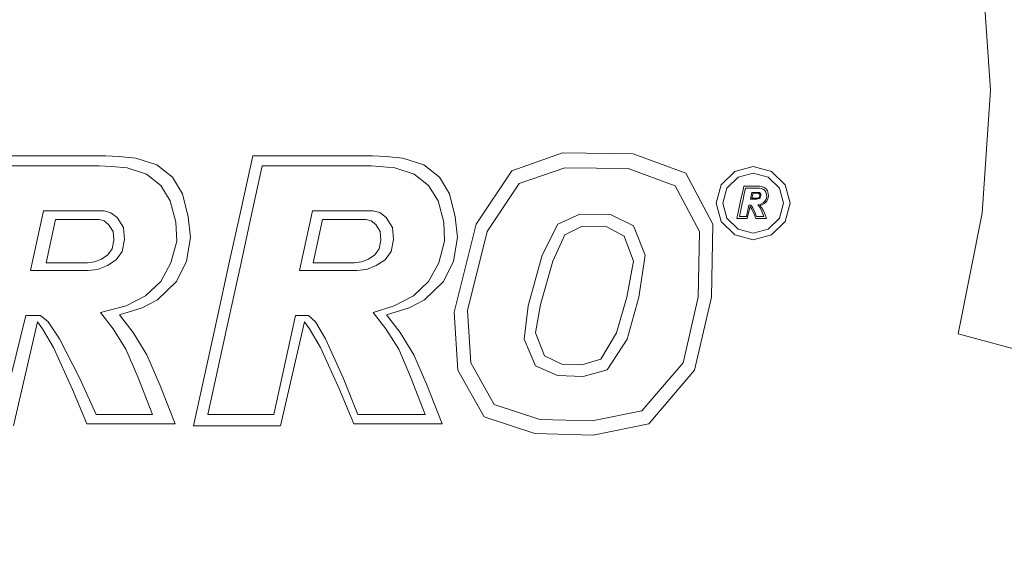
# Model space of a CAD drawing. Extents: x -24 to 24, y -227 to 24.
# Drawn here: x -1 to 15, y -7 to 1 of the extents above; entities that cross this region are included whole.
import ezdxf

# ---------------------------------------------------------------- set-up
doc = ezdxf.new("R2010")
doc.units = 0
doc.header["$LTSCALE"] = 500
doc.header["$MEASUREMENT"] = 0
doc.layers.add('CHROM', color=7, linetype='Continuous')
doc.layers.add('LOGO', color=7, linetype='Continuous')

msp = doc.modelspace()

# ---------------------------------------------------------------- linework, layer by layer
at = {"layer": 'CHROM', "lineweight": 0}
for points, invisible_edges in [([(-0.066, -0.041, -0.028), (-3.188, 23.748, -0.028), (-0.066, 23.958, -0.028), (-0.066, -0.041, -0.028)], 15), ([(-0.066, -0.041, -0.028), (-0.066, 23.958, -0.028), (3.056, 23.748, -0.028), (-0.066, -0.041, -0.028)], 15), ([(-0.066, -0.041, -0.028), (-6.258, 23.133, -0.028), (-3.188, 23.748, -0.028), (-0.066, -0.041, -0.028)], 15), ([(-0.066, -0.041, -0.028), (3.056, 23.748, -0.028), (6.125, 23.133, -0.028), (-0.066, -0.041, -0.028)], 15), ([(-0.066, -0.041, -0.028), (-9.223, 22.127, -0.028), (-6.258, 23.133, -0.028), (-0.066, -0.041, -0.028)], 15), ([(-0.066, -0.041, -0.028), (6.125, 23.133, -0.028), (9.091, 22.127, -0.028), (-0.066, -0.041, -0.028)], 15), ([(-0.066, -0.041, -0.028), (-12.031, 20.743, -0.028), (-9.223, 22.127, -0.028), (-0.066, -0.041, -0.028)], 15), ([(-0.066, -0.041, -0.028), (9.091, 22.127, -0.028), (11.899, 20.743, -0.028), (-0.066, -0.041, -0.028)], 15), ([(-0.066, -0.041, -0.028), (-14.63, 18.996, -0.028), (-12.031, 20.743, -0.028), (-0.066, -0.041, -0.028)], 15), ([(-0.066, -0.041, -0.028), (11.899, 20.743, -0.028), (14.498, 18.996, -0.028), (-0.066, -0.041, -0.028)], 15), ([(-0.066, -0.041, -0.028), (-16.982, 16.924, -0.028), (-14.63, 18.996, -0.028), (-0.066, -0.041, -0.028)], 15), ([(-0.066, -0.041, -0.028), (14.498, 18.996, -0.028), (16.85, 16.924, -0.028), (-0.066, -0.041, -0.028)], 15), ([(-0.066, -0.041, -0.028), (-19.048, 14.565, -0.028), (-16.982, 16.924, -0.028), (-0.066, -0.041, -0.028)], 15), ([(-0.066, -0.041, -0.028), (16.85, 16.924, -0.028), (18.916, 14.565, -0.028), (-0.066, -0.041, -0.028)], 15), ([(-0.066, -0.041, -0.028), (-20.79, 11.959, -0.028), (-19.048, 14.565, -0.028), (-0.066, -0.041, -0.028)], 15), ([(-0.066, -0.041, -0.028), (18.916, 14.565, -0.028), (20.658, 11.959, -0.028), (-0.066, -0.041, -0.028)], 15), ([(-0.066, -3.826, 111.243), (-2.198, 12.836, 111.243), (-0.066, 12.978, 111.243), (-0.066, -3.826, 111.243)], 15), ([(-0.066, -3.826, 111.243), (-0.066, 12.978, 111.243), (2.066, 12.836, 111.243), (-0.066, -3.826, 111.243)], 15), ([(-0.066, -3.826, 111.243), (-4.295, 12.421, 111.243), (-2.198, 12.836, 111.243), (-0.066, -3.826, 111.243)], 15), ([(-0.066, -3.826, 111.243), (2.066, 12.836, 111.243), (4.162, 12.421, 111.243), (-0.066, -3.826, 111.243)], 15), ([(-0.066, -3.826, 111.243), (-6.32, 11.742, 111.243), (-4.295, 12.421, 111.243), (-0.066, -3.826, 111.243)], 15), ([(-0.066, -3.826, 111.243), (4.162, 12.421, 111.243), (6.188, 11.742, 111.243), (-0.066, -3.826, 111.243)], 15), ([(-0.066, -0.041, -0.028), (-22.17, 9.142, -0.028), (-20.79, 11.959, -0.028), (-0.066, -0.041, -0.028)], 15), ([(-0.066, -0.041, -0.028), (20.658, 11.959, -0.028), (22.038, 9.142, -0.028), (-0.066, -0.041, -0.028)], 15), ([(-0.066, -3.826, 111.243), (-8.238, 10.808, 111.243), (-6.32, 11.742, 111.243), (-0.066, -3.826, 111.243)], 15), ([(-0.066, -3.826, 111.243), (6.188, 11.742, 111.243), (8.106, 10.808, 111.243), (-0.066, -3.826, 111.243)], 15), ([(-0.066, -3.826, 111.243), (-10.013, 9.629, 111.243), (-8.238, 10.808, 111.243), (-0.066, -3.826, 111.243)], 15), ([(-0.066, -3.826, 111.243), (8.106, 10.808, 111.243), (9.881, 9.629, 111.243), (-0.066, -3.826, 111.243)], 15), ([(-0.066, -3.826, 111.243), (-11.619, 8.23, 111.243), (-10.013, 9.629, 111.243), (-0.066, -3.826, 111.243)], 15), ([(-0.066, -3.826, 111.243), (9.881, 9.629, 111.243), (11.487, 8.23, 111.243), (-0.066, -3.826, 111.243)], 15), ([(-0.066, -0.041, -0.028), (-23.174, 6.169, -0.028), (-22.17, 9.142, -0.028), (-0.066, -0.041, -0.028)], 15), ([(-0.066, -0.041, -0.028), (22.038, 9.142, -0.028), (23.041, 6.169, -0.028), (-0.066, -0.041, -0.028)], 15), ([(-0.066, -3.826, 111.243), (-13.03, 6.639, 111.243), (-11.619, 8.23, 111.243), (-0.066, -3.826, 111.243)], 15), ([(-0.066, -3.826, 111.243), (11.487, 8.23, 111.243), (12.898, 6.639, 111.243), (-0.066, -3.826, 111.243)], 15), ([(-0.066, -3.826, 111.243), (-14.22, 4.88, 111.243), (-13.03, 6.639, 111.243), (-0.066, -3.826, 111.243)], 15), ([(-0.066, -3.826, 111.243), (12.898, 6.639, 111.243), (14.088, 4.88, 111.243), (-0.066, -3.826, 111.243)], 15), ([(-0.066, -0.041, -0.028), (-23.787, 3.09, -0.028), (-23.174, 6.169, -0.028), (-0.066, -0.041, -0.028)], 15), ([(-0.066, -0.041, -0.028), (23.041, 6.169, -0.028), (23.655, 3.09, -0.028), (-0.066, -0.041, -0.028)], 15), ([(13.916, 3.947, 114.785), (11.975, 5.179, 114.794), (11.844, 1.736, 114.981), (13.763, 0.82, 114.958)], 15), ([(-0.066, -3.826, 111.243), (-15.163, 2.979, 111.243), (-14.22, 4.88, 111.243), (-0.066, -3.826, 111.243)], 15), ([(-0.066, -3.826, 111.243), (14.088, 4.88, 111.243), (15.03, 2.979, 111.243), (-0.066, -3.826, 111.243)], 15), ([(-2.603, -2.089, 115.289), (-0.066, -2.019, 115.295), (-0.066, 4.164, 115.041), (-2.619, 4.036, 115.039)], 15), ([(2.47, -2.089, 115.289), (2.487, 4.036, 115.039), (-0.066, 4.164, 115.041), (-0.066, -2.019, 115.295)], 15), ([(4.964, -2.269, 115.273), (4.997, 3.691, 115.031), (2.487, 4.036, 115.039), (2.47, -2.089, 115.289)], 15), ([(13.916, 3.947, 114.785), (13.763, 0.82, 114.958), (15.438, -0.294, 114.936), (15.617, 2.481, 114.776)], 15), ([(4.964, -2.269, 115.273), (7.373, -2.53, 115.248), (7.422, 3.167, 115.018), (4.997, 3.691, 115.031)], 15), ([(7.373, -2.53, 115.248), (9.654, -2.843, 115.215), (9.719, 2.503, 115.001), (7.422, 3.167, 115.018)], 15), ([(-0.066, -0.041, -0.028), (-23.996, -0.041, -0.028), (-23.787, 3.09, -0.028), (-0.066, -0.041, -0.028)], 15), ([(-0.066, -0.041, -0.028), (23.655, 3.09, -0.028), (23.864, -0.041, -0.028), (-0.066, -0.041, -0.028)], 15), ([(-0.066, -3.826, 111.243), (-15.848, 0.95, 111.243), (-15.163, 2.979, 111.243), (-0.066, -3.826, 111.243)], 15), ([(-0.066, -3.826, 111.243), (15.03, 2.979, 111.243), (15.716, 0.95, 111.243), (-0.066, -3.826, 111.243)], 15), ([(-0.741, 2.486, 110.031), (-1.12, 1.789, 110.031), (-0.066, -0.041, 110.031), (-0.066, 2.072, 110.031)], 15), ([(0.609, 2.486, 110.031), (-0.066, 2.072, 110.031), (-0.066, -0.041, 110.031), (0.987, 1.789, 110.031)], 15), ([(11.766, -3.177, 115.173), (11.844, 1.736, 114.981), (9.719, 2.503, 115.001), (9.654, -2.843, 115.215)], 15), ([(2.843, 2.333, 109.904), (1.778, 1.809, 110.031), (1.759, 1.016, 110.031), (3.005, 1.737, 109.904)], 15), ([(8.99, 2.393, 107.496), (6.761, 1.794, 108.763), (6.901, 0.889, 108.763), (9.214, 1.188, 107.496)], 15), ([(14.194, 1.841, 103.837), (14.32, -0.041, 103.837), (16.443, -0.041, 101.643), (16.299, 2.119, 101.643)], 15), ([(-1.911, 1.809, 110.031), (-1.891, 1.016, 110.031), (-0.066, -0.041, 110.031), (-1.12, 1.789, 110.031)], 15), ([(1.778, 1.809, 110.031), (0.987, 1.789, 110.031), (-0.066, -0.041, 110.031), (1.759, 1.016, 110.031)], 15), ([(11.739, 1.518, 105.821), (11.839, -0.041, 105.821), (14.32, -0.041, 103.837), (14.194, 1.841, 103.837)], 11), ([(3.438, 1.299, 109.904), (3.005, 1.737, 109.904), (1.759, 1.016, 110.031), (2.454, 0.636, 110.031)], 15), ([(5.027, 1.328, 109.524), (5.081, 0.659, 109.524), (6.901, 0.889, 108.763), (6.761, 1.794, 108.763)], 15), ([(13.667, -3.587, 115.128), (13.763, 0.82, 114.958), (11.844, 1.736, 114.981), (11.766, -3.177, 115.173)], 15), ([(11.739, 1.518, 105.821), (9.214, 1.188, 107.496), (9.281, -0.041, 107.496), (11.839, -0.041, 105.821)], 15), ([(4.015, 1.056, 109.805), (3.438, 1.299, 109.904), (2.454, 0.636, 110.031), (3.637, 0.556, 109.904)], 15), ([(4.015, 1.056, 109.805), (3.637, 0.556, 109.904), (5.081, 0.659, 109.524), (5.027, 1.328, 109.524)], 15), ([(9.214, 1.188, 107.496), (6.901, 0.889, 108.763), (6.924, -0.041, 108.763), (9.281, -0.041, 107.496)], 15), ([(-0.066, -3.826, 111.243), (-16.267, -1.195, 111.243), (-15.848, 0.95, 111.243), (-0.066, -3.826, 111.243)], 15), ([(-2.586, 0.636, 110.031), (-2.173, -0.041, 110.031), (-0.066, -0.041, 110.031), (-1.891, 1.016, 110.031)], 15), ([(2.454, 0.636, 110.031), (1.759, 1.016, 110.031), (-0.066, -0.041, 110.031), (2.041, -0.041, 110.031)], 15), ([(-0.066, -3.826, 111.243), (15.716, 0.95, 111.243), (16.135, -1.195, 111.243), (-0.066, -3.826, 111.243)], 15), ([(5.081, 0.659, 109.524), (5.049, -0.041, 109.524), (6.924, -0.041, 108.763), (6.901, 0.889, 108.763)], 15), ([(13.667, -3.587, 115.128), (15.319, -4.128, 115.084), (15.438, -0.294, 114.936), (13.763, 0.82, 114.958)], 15), ([(3.637, 0.556, 109.904), (2.454, 0.636, 110.031), (2.041, -0.041, 110.031), (3.48, -0.041, 109.904)], 15), ([(3.637, 0.556, 109.904), (3.48, -0.041, 109.904), (5.049, -0.041, 109.524), (5.081, 0.659, 109.524)], 15), ([(-0.066, -0.041, -0.028), (-23.787, -3.172, -0.028), (-23.996, -0.041, -0.028), (-0.066, -0.041, -0.028)], 15), ([(-0.066, -0.041, -0.028), (-23.174, -6.25, -0.028), (-23.787, -3.172, -0.028), (-0.066, -0.041, -0.028)], 15), ([(-0.066, -0.041, -0.028), (-22.17, -9.224, -0.028), (-23.174, -6.25, -0.028), (-0.066, -0.041, -0.028)], 15), ([(-0.066, -0.041, -0.028), (-20.79, -12.04, -0.028), (-22.17, -9.224, -0.028), (-0.066, -0.041, -0.028)], 15), ([(-0.066, -0.041, -0.028), (-19.048, -14.647, -0.028), (-20.79, -12.04, -0.028), (-0.066, -0.041, -0.028)], 15), ([(-0.066, -0.041, -0.028), (-16.982, -17.005, -0.028), (-19.048, -14.647, -0.028), (-0.066, -0.041, -0.028)], 15), ([(-0.066, -0.041, -0.028), (-14.63, -19.077, -0.028), (-16.982, -17.005, -0.028), (-0.066, -0.041, -0.028)], 15), ([(-0.066, -0.041, -0.028), (-12.031, -20.824, -0.028), (-14.63, -19.077, -0.028), (-0.066, -0.041, -0.028)], 15), ([(-0.066, -0.041, -0.028), (-9.223, -22.208, -0.028), (-12.031, -20.824, -0.028), (-0.066, -0.041, -0.028)], 15), ([(-0.066, -0.041, -0.028), (-6.258, -23.215, -0.028), (-9.223, -22.208, -0.028), (-0.066, -0.041, -0.028)], 15), ([(-0.066, -0.041, -0.028), (-3.188, -23.83, -0.028), (-6.258, -23.215, -0.028), (-0.066, -0.041, -0.028)], 15), ([(-0.066, -0.041, -0.028), (-0.066, -24.039, -0.028), (-3.188, -23.83, -0.028), (-0.066, -0.041, -0.028)], 15), ([(-2.586, -0.718, 110.031), (-1.891, -1.097, 110.031), (-0.066, -0.041, 110.031), (-2.173, -0.041, 110.031)], 15), ([(-1.911, -1.891, 110.031), (-1.12, -1.871, 110.031), (-0.066, -0.041, 110.031), (-1.891, -1.097, 110.031)], 15), ([(-0.741, -2.568, 110.031), (-0.066, -2.154, 110.031), (-0.066, -0.041, 110.031), (-1.12, -1.871, 110.031)], 15), ([(2.454, -0.718, 110.031), (2.041, -0.041, 110.031), (-0.066, -0.041, 110.031), (1.759, -1.097, 110.031)], 15), ([(0.609, -2.568, 110.031), (0.987, -1.871, 110.031), (-0.066, -0.041, 110.031), (-0.066, -2.154, 110.031)], 15), ([(1.778, -1.891, 110.031), (1.759, -1.097, 110.031), (-0.066, -0.041, 110.031), (0.987, -1.871, 110.031)], 15), ([(-0.066, -0.041, -0.028), (16.85, -17.005, -0.028), (14.498, -19.077, -0.028), (-0.066, -0.041, -0.028)], 15), ([(-0.066, -0.041, -0.028), (14.498, -19.077, -0.028), (11.899, -20.824, -0.028), (-0.066, -0.041, -0.028)], 15), ([(-0.066, -0.041, -0.028), (23.864, -0.041, -0.028), (23.655, -3.172, -0.028), (-0.066, -0.041, -0.028)], 15), ([(-0.066, -0.041, -0.028), (23.655, -3.172, -0.028), (23.041, -6.25, -0.028), (-0.066, -0.041, -0.028)], 15), ([(-0.066, -0.041, -0.028), (23.041, -6.25, -0.028), (22.038, -9.224, -0.028), (-0.066, -0.041, -0.028)], 15), ([(-0.066, -0.041, -0.028), (22.038, -9.224, -0.028), (20.658, -12.04, -0.028), (-0.066, -0.041, -0.028)], 15), ([(-0.066, -0.041, -0.028), (11.899, -20.824, -0.028), (9.09, -22.208, -0.028), (-0.066, -0.041, -0.028)], 15), ([(-0.066, -0.041, -0.028), (9.09, -22.208, -0.028), (6.125, -23.215, -0.028), (-0.066, -0.041, -0.028)], 15), ([(-0.066, -0.041, -0.028), (6.125, -23.215, -0.028), (3.056, -23.83, -0.028), (-0.066, -0.041, -0.028)], 15), ([(-0.066, -0.041, -0.028), (3.056, -23.83, -0.028), (-0.066, -24.039, -0.028), (-0.066, -0.041, -0.028)], 15), ([(-0.066, -0.041, -0.028), (20.658, -12.04, -0.028), (18.916, -14.647, -0.028), (-0.066, -0.041, -0.028)], 15), ([(-0.066, -0.041, -0.028), (18.916, -14.647, -0.028), (16.85, -17.005, -0.028), (-0.066, -0.041, -0.028)], 15), ([(3.637, -0.637, 109.904), (3.48, -0.041, 109.904), (2.041, -0.041, 110.031), (2.454, -0.718, 110.031)], 15), ([(3.637, -0.637, 109.904), (5.081, -0.741, 109.524), (5.049, -0.041, 109.524), (3.48, -0.041, 109.904)], 15), ([(5.081, -0.741, 109.524), (6.901, -0.971, 108.763), (6.924, -0.041, 108.763), (5.049, -0.041, 109.524)], 15), ([(9.214, -1.27, 107.496), (9.281, -0.041, 107.496), (6.924, -0.041, 108.763), (6.901, -0.971, 108.763)], 15), ([(11.739, -1.6, 105.821), (11.839, -0.041, 105.821), (9.281, -0.041, 107.496), (9.214, -1.27, 107.496)], 15), ([(11.739, -1.6, 105.821), (14.194, -1.923, 103.837), (14.32, -0.041, 103.837), (11.839, -0.041, 105.821)], 13), ([(14.194, -1.923, 103.837), (16.299, -2.201, 101.643), (16.443, -0.041, 101.643), (14.32, -0.041, 103.837)], 15), ([(3.438, -1.381, 109.904), (2.454, -0.718, 110.031), (1.759, -1.097, 110.031), (3.005, -1.819, 109.904)], 15), ([(4.015, -1.137, 109.805), (3.637, -0.637, 109.904), (2.454, -0.718, 110.031), (3.438, -1.381, 109.904)], 15), ([(4.015, -1.137, 109.805), (5.027, -1.41, 109.524), (5.081, -0.741, 109.524), (3.637, -0.637, 109.904)], 15), ([(5.027, -1.41, 109.524), (6.761, -1.875, 108.763), (6.901, -0.971, 108.763), (5.081, -0.741, 109.524)], 15), ([(8.99, -2.474, 107.496), (9.214, -1.27, 107.496), (6.901, -0.971, 108.763), (6.761, -1.875, 108.763)], 15), ([(-0.066, -3.826, 111.243), (-16.41, -3.442, 111.243), (-16.267, -1.195, 111.243), (-0.066, -3.826, 111.243)], 15), ([(-0.066, -3.826, 111.243), (16.135, -1.195, 111.243), (16.277, -3.442, 111.243), (-0.066, -3.826, 111.243)], 15), ([(2.843, -2.414, 109.904), (3.005, -1.819, 109.904), (1.759, -1.097, 110.031), (1.778, -1.891, 110.031)], 15), ([(4.015, -1.137, 109.805), (3.438, -1.381, 109.904), (4.74, -2.015, 109.524), (5.027, -1.41, 109.524)], 15), ([(11.437, -3.132, 105.821), (11.739, -1.6, 105.821), (9.214, -1.27, 107.496), (8.99, -2.474, 107.496)], 15), ([(3.438, -1.381, 109.904), (3.005, -1.819, 109.904), (4.364, -2.606, 109.524), (4.74, -2.015, 109.524)], 15), ([(5.027, -1.41, 109.524), (4.74, -2.015, 109.524), (6.431, -2.729, 108.763), (6.761, -1.875, 108.763)], 15), ([(11.437, -3.132, 105.821), (13.825, -3.774, 103.837), (14.194, -1.923, 103.837), (11.739, -1.6, 105.821)], 13), ([(1.27, -3.555, 109.904), (1.707, -3.12, 109.904), (0.987, -1.871, 110.031), (0.609, -2.568, 110.031)], 15), ([(2.301, -2.959, 109.904), (1.778, -1.891, 110.031), (0.987, -1.871, 110.031), (1.707, -3.12, 109.904)], 15), ([(2.921, -3.037, 109.805), (2.843, -2.414, 109.904), (1.778, -1.891, 110.031), (2.301, -2.959, 109.904)], 15), ([(2.843, -2.414, 109.904), (4.042, -3.228, 109.524), (4.364, -2.606, 109.524), (3.005, -1.819, 109.904)], 15), ([(8.99, -2.474, 107.496), (6.761, -1.875, 108.763), (6.431, -2.729, 108.763), (8.584, -3.63, 107.496)], 15), ([(13.825, -3.774, 103.837), (15.876, -4.325, 101.643), (16.299, -2.201, 101.643), (14.194, -1.923, 103.837)], 14), ([(-2.593, -9.146, 115.543), (-0.066, -9.145, 115.552), (-0.066, -2.019, 115.295), (-2.603, -2.089, 115.289)], 15), ([(2.461, -9.146, 115.543), (2.47, -2.089, 115.289), (-0.066, -2.019, 115.295), (-0.066, -9.145, 115.552)], 15), ([(4.946, -9.131, 115.518), (4.964, -2.269, 115.273), (2.47, -2.089, 115.289), (2.461, -9.146, 115.543)], 15), ([(4.74, -2.015, 109.524), (4.364, -2.606, 109.524), (5.988, -3.546, 108.763), (6.431, -2.729, 108.763)], 15), ([(-0.661, -3.754, 109.904), (-0.066, -3.597, 109.904), (-0.066, -2.154, 110.031), (-0.741, -2.568, 110.031)], 15), ([(0.529, -3.754, 109.904), (0.609, -2.568, 110.031), (-0.066, -2.154, 110.031), (-0.066, -3.597, 109.904)], 15), ([(4.946, -9.131, 115.518), (7.346, -9.082, 115.478), (7.373, -2.53, 115.248), (4.964, -2.269, 115.273)], 15), ([(2.921, -3.037, 109.805), (3.663, -3.78, 109.524), (4.042, -3.228, 109.524), (2.843, -2.414, 109.904)], 15), ([(7.346, -9.082, 115.478), (9.619, -8.979, 115.424), (9.654, -2.843, 115.215), (7.373, -2.53, 115.248)], 15), ([(11.437, -3.132, 105.821), (8.99, -2.474, 107.496), (8.584, -3.63, 107.496), (10.934, -4.61, 105.821)], 15), ([(1.027, -4.134, 109.805), (1.27, -3.555, 109.904), (0.609, -2.568, 110.031), (0.529, -3.754, 109.904)], 15), ([(4.042, -3.228, 109.524), (5.504, -4.34, 108.763), (5.988, -3.546, 108.763), (4.364, -2.606, 109.524)], 15), ([(8.584, -3.63, 107.496), (6.431, -2.729, 108.763), (5.988, -3.546, 108.763), (8.028, -4.728, 107.496)], 15), ([(11.723, -8.806, 115.358), (11.766, -3.177, 115.173), (9.654, -2.843, 115.215), (9.619, -8.979, 115.424)], 15), ([(2.301, -2.959, 109.904), (1.707, -3.12, 109.904), (2.491, -4.483, 109.524), (3.112, -4.161, 109.524)], 15), ([(2.921, -3.037, 109.805), (2.301, -2.959, 109.904), (3.112, -4.161, 109.524), (3.663, -3.78, 109.524)], 15), ([(1.27, -3.555, 109.904), (1.903, -4.861, 109.524), (2.491, -4.483, 109.524), (1.707, -3.12, 109.904)], 15), ([(11.437, -3.132, 105.821), (10.934, -4.61, 105.821), (13.222, -5.561, 103.837), (13.825, -3.774, 103.837)], 15), ([(3.663, -3.78, 109.524), (4.932, -5.053, 108.763), (5.504, -4.34, 108.763), (4.042, -3.228, 109.524)], 15), ([(13.615, -8.623, 115.286), (13.667, -3.587, 115.128), (11.766, -3.177, 115.173), (11.723, -8.806, 115.358)], 15), ([(-0.066, -3.826, 111.243), (-16.267, -5.778, 111.243), (-16.41, -3.442, 111.243), (-0.066, -3.826, 111.243)], 15), ([(-0.066, -3.826, 111.243), (16.277, -3.442, 111.243), (16.135, -5.778, 111.243), (-0.066, -3.826, 111.243)], 15), ([(-0.661, -3.754, 109.904), (-0.764, -5.202, 109.524), (-0.066, -5.171, 109.524), (-0.066, -3.597, 109.904)], 15), ([(0.529, -3.754, 109.904), (-0.066, -3.597, 109.904), (-0.066, -5.171, 109.524), (0.632, -5.202, 109.524)], 15), ([(1.027, -4.134, 109.805), (1.299, -5.149, 109.524), (1.903, -4.861, 109.524), (1.27, -3.555, 109.904)], 15), ([(7.358, -5.759, 107.496), (8.028, -4.728, 107.496), (5.988, -3.546, 108.763), (5.504, -4.34, 108.763)], 15), ([(13.615, -8.623, 115.286), (15.253, -8.493, 115.214), (15.319, -4.128, 115.084), (13.667, -3.587, 115.128)], 15), ([(1.027, -4.134, 109.805), (0.529, -3.754, 109.904), (0.632, -5.202, 109.524), (1.299, -5.149, 109.524)], 15), ([(10.934, -4.61, 105.821), (8.584, -3.63, 107.496), (8.028, -4.728, 107.496), (10.244, -6.01, 105.821)], 15), ([(-0.066, -3.826, 111.243), (-15.848, -8.124, 111.243), (-16.267, -5.778, 111.243), (-0.066, -3.826, 111.243)], 15), ([(-0.066, -3.826, 111.243), (-15.163, -10.401, 111.243), (-15.848, -8.124, 111.243), (-0.066, -3.826, 111.243)], 15), ([(-0.066, -3.826, 111.243), (-14.22, -12.529, 111.243), (-15.163, -10.401, 111.243), (-0.066, -3.826, 111.243)], 15), ([(-0.066, -3.826, 111.243), (-13.03, -14.429, 111.243), (-14.22, -12.529, 111.243), (-0.066, -3.826, 111.243)], 15), ([(-0.066, -3.826, 111.243), (-11.619, -16.095, 111.243), (-13.03, -14.429, 111.243), (-0.066, -3.826, 111.243)], 15), ([(-0.066, -3.826, 111.243), (-10.013, -17.525, 111.243), (-11.619, -16.095, 111.243), (-0.066, -3.826, 111.243)], 15), ([(-0.066, -3.826, 111.243), (-8.238, -18.712, 111.243), (-10.013, -17.525, 111.243), (-0.066, -3.826, 111.243)], 15), ([(-0.066, -3.826, 111.243), (-6.32, -19.652, 111.243), (-8.238, -18.712, 111.243), (-0.066, -3.826, 111.243)], 15), ([(-0.066, -3.826, 111.243), (-4.295, -20.336, 111.243), (-6.32, -19.652, 111.243), (-0.066, -3.826, 111.243)], 15), ([(-0.066, -3.826, 111.243), (-2.198, -20.754, 111.243), (-4.295, -20.336, 111.243), (-0.066, -3.826, 111.243)], 15), ([(-0.066, -3.826, 111.243), (-0.066, -20.896, 111.243), (-2.198, -20.754, 111.243), (-0.066, -3.826, 111.243)], 15), ([(-0.066, -3.826, 111.243), (14.088, -12.529, 111.243), (12.898, -14.429, 111.243), (-0.066, -3.826, 111.243)], 15), ([(-0.066, -3.826, 111.243), (12.898, -14.429, 111.243), (11.487, -16.095, 111.243), (-0.066, -3.826, 111.243)], 15), ([(-0.066, -3.826, 111.243), (11.487, -16.095, 111.243), (9.881, -17.525, 111.243), (-0.066, -3.826, 111.243)], 15), ([(-0.066, -3.826, 111.243), (9.881, -17.525, 111.243), (8.106, -18.712, 111.243), (-0.066, -3.826, 111.243)], 15), ([(-0.066, -3.826, 111.243), (16.135, -5.778, 111.243), (15.716, -8.124, 111.243), (-0.066, -3.826, 111.243)], 15), ([(-0.066, -3.826, 111.243), (15.716, -8.124, 111.243), (15.03, -10.401, 111.243), (-0.066, -3.826, 111.243)], 15), ([(-0.066, -3.826, 111.243), (15.03, -10.401, 111.243), (14.088, -12.529, 111.243), (-0.066, -3.826, 111.243)], 15), ([(-0.066, -3.826, 111.243), (8.106, -18.712, 111.243), (6.188, -19.652, 111.243), (-0.066, -3.826, 111.243)], 15), ([(-0.066, -3.826, 111.243), (6.188, -19.652, 111.243), (4.162, -20.336, 111.243), (-0.066, -3.826, 111.243)], 15), ([(-0.066, -3.826, 111.243), (4.162, -20.336, 111.243), (2.066, -20.754, 111.243), (-0.066, -3.826, 111.243)], 15), ([(-0.066, -3.826, 111.243), (2.066, -20.754, 111.243), (-0.066, -20.896, 111.243), (-0.066, -3.826, 111.243)], 15), ([(3.663, -3.78, 109.524), (3.112, -4.161, 109.524), (4.221, -5.627, 108.763), (4.932, -5.053, 108.763)], 15), ([(13.825, -3.774, 103.837), (13.222, -5.561, 103.837), (15.183, -6.376, 101.643), (15.876, -4.325, 101.643)], 15), ([(3.112, -4.161, 109.524), (2.491, -4.483, 109.524), (3.429, -6.112, 108.763), (4.221, -5.627, 108.763)], 15), ([(6.564, -6.69, 107.496), (7.358, -5.759, 107.496), (5.504, -4.34, 108.763), (4.932, -5.053, 108.763)], 15), ([(1.903, -4.861, 109.524), (2.614, -6.557, 108.763), (3.429, -6.112, 108.763), (2.491, -4.483, 109.524)], 15), ([(10.934, -4.61, 105.821), (10.244, -6.01, 105.821), (12.392, -7.254, 103.837), (13.222, -5.561, 103.837)], 15), ([(9.38, -7.31, 105.821), (10.244, -6.01, 105.821), (8.028, -4.728, 107.496), (7.358, -5.759, 107.496)], 15), ([(1.299, -5.149, 109.524), (1.763, -6.888, 108.763), (2.614, -6.557, 108.763), (1.903, -4.861, 109.524)], 15), ([(6.564, -6.69, 107.496), (4.932, -5.053, 108.763), (4.221, -5.627, 108.763), (5.635, -7.486, 107.496)], 15), ([(-0.764, -5.202, 109.524), (-0.994, -7.028, 108.763), (-0.066, -7.051, 108.763), (-0.066, -5.171, 109.524)], 15), ([(0.632, -5.202, 109.524), (-0.066, -5.171, 109.524), (-0.066, -7.051, 108.763), (0.861, -7.028, 108.763)], 15), ([(1.299, -5.149, 109.524), (0.632, -5.202, 109.524), (0.861, -7.028, 108.763), (1.763, -6.888, 108.763)], 15), ([(13.222, -5.561, 103.837), (12.392, -7.254, 103.837), (14.231, -8.319, 101.643), (15.183, -6.376, 101.643)], 15), ([(5.635, -7.486, 107.496), (4.221, -5.627, 108.763), (3.429, -6.112, 108.763), (4.607, -8.159, 107.496)], 15), ([(8.355, -8.486, 105.821), (9.38, -7.31, 105.821), (7.358, -5.759, 107.496), (6.564, -6.69, 107.496)], 15), ([(9.38, -7.31, 105.821), (11.345, -8.821, 103.837), (12.392, -7.254, 103.837), (10.244, -6.01, 105.821)], 15), ([(3.513, -8.715, 107.496), (4.607, -8.159, 107.496), (3.429, -6.112, 108.763), (2.614, -6.557, 108.763)], 15), ([(16.557, -6.947, 99.339), (15.183, -6.376, 101.643), (14.231, -8.319, 101.643), (15.519, -9.065, 99.339)], 13), ([(2.36, -9.123, 107.496), (3.513, -8.715, 107.496), (2.614, -6.557, 108.763), (1.763, -6.888, 108.763)], 15), ([(8.355, -8.486, 105.821), (6.564, -6.69, 107.496), (5.635, -7.486, 107.496), (7.183, -9.514, 105.821)], 15), ([(2.36, -9.123, 107.496), (1.763, -6.888, 108.763), (0.861, -7.028, 108.763), (1.159, -9.348, 107.496)], 15), ([(-1.292, -9.348, 107.496), (-0.066, -9.414, 107.496), (-0.066, -7.051, 108.763), (-0.994, -7.028, 108.763)], 15), ([(1.159, -9.348, 107.496), (0.861, -7.028, 108.763), (-0.066, -7.051, 108.763), (-0.066, -9.414, 107.496)], 15)]:
    msp.add_3dface(points, dxfattribs=dict(at, invisible_edges=invisible_edges))
at = {"layer": 'LOGO', "lineweight": 0}
for points, invisible_edges in [([(-0.815, -1.2, 115.411), (0.028, -1.2, 115.411), (0.06, -1.047, 115.406), (-1.053, -1.047, 115.406)], 10), ([(0.028, -1.2, 115.411), (0.683, -1.2, 115.411), (0.781, -1.047, 115.406), (0.06, -1.047, 115.406)], 10), ([(0.683, -1.2, 115.411), (0.873, -1.209, 115.411), (0.986, -1.056, 115.406), (0.781, -1.047, 115.406)], 10), ([(3.01, -1.97, 115.435), (3.179, -1.2, 115.411), (3.032, -1.047, 115.406), (2.85, -1.882, 115.432)], 10), ([(3.179, -1.2, 115.411), (4.188, -1.2, 115.411), (4.145, -1.047, 115.406), (3.032, -1.047, 115.406)], 10), ([(4.188, -1.2, 115.411), (4.844, -1.2, 115.411), (4.866, -1.047, 115.406), (4.145, -1.047, 115.406)], 10), ([(4.844, -1.2, 115.411), (4.971, -1.209, 115.411), (5.071, -1.056, 115.406), (4.866, -1.047, 115.406)], 10), ([(7.108, -1.473, 115.419), (7.806, -1.23, 115.412), (7.774, -1.004, 115.405), (6.996, -1.275, 115.413)], 10), ([(7.806, -1.23, 115.412), (8.775, -1.241, 115.412), (8.853, -1.016, 115.405), (7.774, -1.004, 115.405)], 10), ([(8.775, -1.241, 115.412), (9.496, -1.506, 115.42), (9.657, -1.312, 115.414), (8.853, -1.016, 115.405)], 10), ([(0.873, -1.209, 115.411), (1.111, -1.234, 115.412), (1.245, -1.083, 115.407), (0.986, -1.056, 115.406)], 10), ([(1.111, -1.234, 115.412), (1.406, -1.327, 115.415), (1.565, -1.185, 115.41), (1.245, -1.083, 115.407)], 10), ([(1.406, -1.327, 115.415), (1.625, -1.501, 115.42), (1.803, -1.374, 115.416), (1.565, -1.185, 115.41)], 10), ([(4.971, -1.209, 115.411), (5.209, -1.234, 115.412), (5.33, -1.083, 115.407), (5.071, -1.056, 115.406)], 10), ([(5.209, -1.234, 115.412), (5.504, -1.327, 115.415), (5.65, -1.185, 115.41), (5.33, -1.083, 115.407)], 10), ([(5.504, -1.327, 115.415), (5.724, -1.501, 115.42), (5.888, -1.374, 115.416), (5.65, -1.185, 115.41)], 10), ([(6.619, -2.207, 115.443), (7.108, -1.473, 115.419), (6.996, -1.275, 115.413), (6.452, -2.093, 115.439)], 10), ([(9.496, -1.506, 115.42), (9.868, -2.207, 115.443), (10.071, -2.093, 115.439), (9.657, -1.312, 115.414)], 10), ([(10.2, -1.492, 115.42), (10.289, -1.544, 115.422), (10.458, -1.376, 115.416), (10.407, -1.286, 115.414)], 5), ([(10.689, -1.314, 115.414), (10.689, -1.211, 115.411), (10.407, -1.286, 115.414), (10.458, -1.376, 115.416)], 5), ([(10.689, -1.211, 115.411), (10.689, -1.314, 115.414), (10.92, -1.376, 115.416), (10.972, -1.286, 115.414)], 5), ([(10.972, -1.286, 115.414), (10.92, -1.376, 115.416), (11.09, -1.544, 115.422), (11.179, -1.492, 115.42)], 5), ([(1.625, -1.501, 115.42), (1.769, -1.738, 115.428), (1.96, -1.631, 115.424), (1.803, -1.374, 115.416)], 10), ([(5.724, -1.501, 115.42), (5.868, -1.738, 115.428), (6.045, -1.631, 115.424), (5.888, -1.374, 115.416)], 10), ([(10.124, -1.773, 115.429), (10.227, -1.773, 115.429), (10.289, -1.544, 115.422), (10.2, -1.492, 115.42)], 5), ([(11.179, -1.492, 115.42), (11.09, -1.544, 115.422), (11.151, -1.773, 115.429), (11.255, -1.773, 115.429)], 5), ([(1.769, -1.738, 115.428), (1.857, -2.062, 115.438), (2.047, -1.982, 115.435), (1.96, -1.631, 115.424)], 10), ([(5.868, -1.738, 115.428), (5.956, -2.062, 115.438), (6.132, -1.982, 115.435), (6.045, -1.631, 115.424)], 10), ([(10.535, -1.717, 115.427), (10.554, -1.631, 115.424), (10.524, -1.613, 115.424), (10.502, -1.712, 115.427)], 10), ([(10.554, -1.631, 115.424), (10.573, -1.543, 115.422), (10.546, -1.513, 115.421), (10.524, -1.613, 115.424)], 10), ([(10.573, -1.543, 115.422), (10.688, -1.543, 115.422), (10.679, -1.513, 115.421), (10.546, -1.513, 115.421)], 10), ([(10.669, -1.607, 115.424), (10.647, -1.709, 115.427), (10.671, -1.697, 115.426), (10.688, -1.621, 115.424)], 10), ([(10.773, -1.607, 115.424), (10.669, -1.607, 115.424), (10.688, -1.621, 115.424), (10.765, -1.621, 115.424)], 10), ([(10.688, -1.543, 115.422), (10.762, -1.543, 115.422), (10.766, -1.513, 115.421), (10.679, -1.513, 115.421)], 10), ([(10.762, -1.543, 115.422), (10.784, -1.544, 115.422), (10.791, -1.514, 115.421), (10.766, -1.513, 115.421)], 10), ([(10.785, -1.61, 115.424), (10.773, -1.607, 115.424), (10.765, -1.621, 115.424), (10.773, -1.623, 115.424)], 10), ([(10.796, -1.618, 115.424), (10.785, -1.61, 115.424), (10.773, -1.623, 115.424), (10.781, -1.629, 115.424)], 10), ([(10.807, -1.635, 115.424), (10.796, -1.618, 115.424), (10.781, -1.629, 115.424), (10.79, -1.642, 115.425)], 10), ([(10.784, -1.544, 115.422), (10.811, -1.547, 115.422), (10.822, -1.517, 115.421), (10.791, -1.514, 115.421)], 10), ([(10.804, -1.677, 115.426), (10.808, -1.656, 115.425), (10.791, -1.657, 115.425), (10.788, -1.672, 115.426)], 10), ([(10.808, -1.656, 115.425), (10.807, -1.635, 115.424), (10.79, -1.642, 115.425), (10.791, -1.657, 115.425)], 10), ([(10.811, -1.547, 115.422), (10.844, -1.558, 115.422), (10.86, -1.53, 115.421), (10.822, -1.517, 115.421)], 10), ([(10.844, -1.558, 115.422), (10.869, -1.577, 115.423), (10.889, -1.552, 115.422), (10.86, -1.53, 115.421)], 10), ([(10.869, -1.577, 115.423), (10.885, -1.604, 115.424), (10.907, -1.583, 115.423), (10.889, -1.552, 115.422)], 10), ([(10.885, -1.604, 115.424), (10.895, -1.641, 115.425), (10.918, -1.625, 115.424), (10.907, -1.583, 115.423)], 10), ([(10.895, -1.641, 115.425), (10.897, -1.674, 115.426), (10.922, -1.664, 115.425), (10.918, -1.625, 115.424)], 10), ([(10.2, -2.054, 115.438), (10.289, -2.002, 115.436), (10.227, -1.773, 115.429), (10.124, -1.773, 115.429)], 5), ([(10.479, -1.975, 115.435), (10.516, -1.803, 115.43), (10.48, -1.811, 115.43), (10.437, -2.009, 115.436)], 10), ([(10.516, -1.803, 115.43), (10.535, -1.717, 115.427), (10.502, -1.712, 115.427), (10.48, -1.811, 115.43)], 10), ([(10.624, -1.803, 115.43), (10.586, -1.975, 115.435), (10.597, -2.009, 115.436), (10.641, -1.818, 115.43)], 10), ([(10.624, -1.803, 115.43), (10.641, -1.818, 115.43), (10.653, -1.803, 115.43), (10.624, -1.803, 115.43)], 11), ([(10.666, -1.814, 115.43), (10.653, -1.803, 115.43), (10.641, -1.818, 115.43), (10.65, -1.831, 115.431)], 10), ([(10.647, -1.709, 115.427), (10.746, -1.709, 115.427), (10.744, -1.697, 115.426), (10.671, -1.697, 115.426)], 10), ([(10.746, -1.709, 115.427), (10.762, -1.708, 115.427), (10.756, -1.696, 115.426), (10.744, -1.697, 115.426)], 10), ([(10.762, -1.708, 115.427), (10.779, -1.701, 115.427), (10.769, -1.691, 115.426), (10.756, -1.696, 115.426)], 10), ([(10.809, -1.787, 115.429), (10.763, -1.798, 115.43), (10.791, -1.806, 115.43), (10.833, -1.793, 115.429)], 10), ([(10.763, -1.798, 115.43), (10.785, -1.826, 115.431), (10.817, -1.838, 115.431), (10.791, -1.806, 115.43)], 10), ([(10.779, -1.701, 115.427), (10.794, -1.691, 115.426), (10.78, -1.683, 115.426), (10.769, -1.691, 115.426)], 10), ([(10.794, -1.691, 115.426), (10.804, -1.677, 115.426), (10.788, -1.672, 115.426), (10.78, -1.683, 115.426)], 10), ([(10.843, -1.769, 115.429), (10.809, -1.787, 115.429), (10.833, -1.793, 115.429), (10.861, -1.778, 115.429)], 10), ([(10.869, -1.744, 115.428), (10.843, -1.769, 115.429), (10.861, -1.778, 115.429), (10.896, -1.744, 115.428)], 10), ([(10.887, -1.712, 115.427), (10.869, -1.744, 115.428), (10.896, -1.744, 115.428), (10.914, -1.707, 115.427)], 10), ([(10.897, -1.674, 115.426), (10.887, -1.712, 115.427), (10.914, -1.707, 115.427), (10.922, -1.664, 115.425)], 10), ([(11.255, -1.773, 115.429), (11.151, -1.773, 115.429), (11.09, -2.002, 115.436), (11.179, -2.054, 115.438)], 5), ([(-0.166, -1.889, 115.432), (-0.366, -2.803, 115.461), (-0.13, -2.683, 115.458), (0.014, -2.022, 115.437)], 10), ([(0.758, -1.889, 115.432), (-0.166, -1.889, 115.432), (0.014, -2.022, 115.437), (0.683, -2.022, 115.437)], 10), ([(0.862, -1.918, 115.433), (0.758, -1.889, 115.432), (0.683, -2.022, 115.437), (0.758, -2.043, 115.437)], 10), ([(0.96, -1.993, 115.436), (0.862, -1.918, 115.433), (0.758, -2.043, 115.437), (0.828, -2.097, 115.439)], 10), ([(2.844, -2.729, 115.459), (3.01, -1.97, 115.435), (2.85, -1.882, 115.432), (2.669, -2.707, 115.458)], 10), ([(3.946, -1.888, 115.432), (3.746, -2.804, 115.461), (3.955, -2.683, 115.458), (4.099, -2.022, 115.437)], 10), ([(4.872, -1.888, 115.432), (3.946, -1.888, 115.432), (4.099, -2.022, 115.437), (4.768, -2.022, 115.437)], 10), ([(4.976, -1.917, 115.433), (4.872, -1.888, 115.432), (4.768, -2.022, 115.437), (4.843, -2.043, 115.437)], 10), ([(5.074, -1.992, 115.436), (4.976, -1.917, 115.433), (4.843, -2.043, 115.437), (4.914, -2.097, 115.439)], 10), ([(8.037, -1.94, 115.434), (7.699, -2.096, 115.439), (7.809, -2.257, 115.444), (8.074, -2.124, 115.44)], 10), ([(8.037, -1.94, 115.434), (8.074, -2.124, 115.44), (8.442, -2.13, 115.44), (8.507, -1.947, 115.434)], 5), ([(8.507, -1.947, 115.434), (8.442, -2.13, 115.44), (8.716, -2.276, 115.445), (8.857, -2.117, 115.44)], 5), ([(10.683, -1.844, 115.431), (10.666, -1.814, 115.43), (10.65, -1.831, 115.431), (10.67, -1.865, 115.432)], 10), ([(10.714, -1.911, 115.433), (10.683, -1.844, 115.431), (10.67, -1.865, 115.432), (10.705, -1.942, 115.434)], 10), ([(10.739, -1.975, 115.435), (10.714, -1.911, 115.433), (10.705, -1.942, 115.434), (10.732, -2.005, 115.436)], 10), ([(10.785, -1.826, 115.431), (10.807, -1.862, 115.432), (10.842, -1.879, 115.432), (10.817, -1.838, 115.431)], 10), ([(10.807, -1.862, 115.432), (10.827, -1.91, 115.433), (10.866, -1.934, 115.434), (10.842, -1.879, 115.432)], 10), ([(10.827, -1.91, 115.433), (10.853, -1.975, 115.435), (10.894, -2.005, 115.436), (10.866, -1.934, 115.434)], 10), ([(1.058, -2.143, 115.441), (0.96, -1.993, 115.436), (0.828, -2.097, 115.439), (0.899, -2.206, 115.442)], 10), ([(1.857, -2.062, 115.438), (1.87, -2.355, 115.447), (2.08, -2.3, 115.445), (2.047, -1.982, 115.435)], 10), ([(5.173, -2.143, 115.441), (5.074, -1.992, 115.436), (4.914, -2.097, 115.439), (4.984, -2.206, 115.443)], 10), ([(5.956, -2.062, 115.438), (5.968, -2.355, 115.447), (6.166, -2.3, 115.445), (6.132, -1.982, 115.435)], 10), ([(6.318, -3.417, 115.481), (6.619, -2.207, 115.443), (6.452, -2.093, 115.439), (6.116, -3.441, 115.481)], 10), ([(7.462, -2.567, 115.454), (7.623, -2.66, 115.457), (7.809, -2.257, 115.444), (7.699, -2.096, 115.439)], 5), ([(9.868, -2.207, 115.443), (9.849, -3.211, 115.474), (10.05, -3.211, 115.474), (10.071, -2.093, 115.439)], 10), ([(10.407, -2.259, 115.444), (10.458, -2.17, 115.441), (10.289, -2.002, 115.436), (10.2, -2.054, 115.438)], 5), ([(10.586, -1.975, 115.435), (10.479, -1.975, 115.435), (10.437, -2.009, 115.436), (10.597, -2.009, 115.436)], 10), ([(10.853, -1.975, 115.435), (10.739, -1.975, 115.435), (10.732, -2.005, 115.436), (10.894, -2.005, 115.436)], 10), ([(11.179, -2.054, 115.438), (11.09, -2.002, 115.436), (10.92, -2.17, 115.441), (10.972, -2.259, 115.444)], 5), ([(1.073, -2.33, 115.446), (1.058, -2.143, 115.441), (0.899, -2.206, 115.442), (0.91, -2.341, 115.447)], 10), ([(5.188, -2.33, 115.446), (5.173, -2.143, 115.441), (4.984, -2.206, 115.443), (4.995, -2.341, 115.447)], 10), ([(8.857, -2.117, 115.44), (8.716, -2.276, 115.445), (8.858, -2.66, 115.457), (9.037, -2.567, 115.454)], 5), ([(10.689, -2.335, 115.447), (10.689, -2.232, 115.443), (10.458, -2.17, 115.441), (10.407, -2.259, 115.444)], 5), ([(10.972, -2.259, 115.444), (10.92, -2.17, 115.441), (10.689, -2.232, 115.443), (10.689, -2.335, 115.447)], 5), ([(1.036, -2.51, 115.452), (1.073, -2.33, 115.446), (0.91, -2.341, 115.447), (0.883, -2.471, 115.451)], 10), ([(1.87, -2.355, 115.447), (1.782, -2.685, 115.458), (2.018, -2.658, 115.457), (2.08, -2.3, 115.445)], 10), ([(5.15, -2.511, 115.452), (5.188, -2.33, 115.446), (4.995, -2.341, 115.447), (4.968, -2.471, 115.451)], 10), ([(5.968, -2.355, 115.447), (5.88, -2.685, 115.458), (6.103, -2.658, 115.457), (6.166, -2.3, 115.445)], 10), ([(0.945, -2.638, 115.456), (1.036, -2.51, 115.452), (0.883, -2.471, 115.451), (0.818, -2.563, 115.454)], 10), ([(5.059, -2.638, 115.456), (5.15, -2.511, 115.452), (4.968, -2.471, 115.451), (4.903, -2.563, 115.454)], 10), ([(-0.366, -2.803, 115.461), (0.515, -2.803, 115.461), (0.506, -2.683, 115.458), (-0.13, -2.683, 115.458)], 10), ([(0.515, -2.803, 115.461), (0.658, -2.788, 115.461), (0.61, -2.672, 115.457), (0.506, -2.683, 115.458)], 10), ([(0.658, -2.788, 115.461), (0.809, -2.728, 115.459), (0.719, -2.628, 115.456), (0.61, -2.672, 115.457)], 10), ([(0.809, -2.728, 115.459), (0.945, -2.638, 115.456), (0.818, -2.563, 115.454), (0.719, -2.628, 115.456)], 10), ([(1.782, -2.685, 115.458), (1.625, -2.971, 115.467), (1.864, -2.969, 115.467), (2.018, -2.658, 115.457)], 10), ([(2.678, -3.489, 115.483), (2.844, -2.729, 115.459), (2.669, -2.707, 115.458), (2.489, -3.531, 115.484)], 10), ([(3.746, -2.804, 115.461), (4.628, -2.804, 115.461), (4.591, -2.683, 115.458), (3.955, -2.683, 115.458)], 10), ([(4.628, -2.804, 115.461), (4.772, -2.788, 115.461), (4.695, -2.672, 115.457), (4.591, -2.683, 115.458)], 10), ([(4.772, -2.788, 115.461), (4.923, -2.728, 115.459), (4.804, -2.628, 115.456), (4.695, -2.672, 115.457)], 10), ([(4.923, -2.728, 115.459), (5.059, -2.638, 115.456), (4.903, -2.563, 115.454), (4.804, -2.628, 115.456)], 10), ([(5.88, -2.685, 115.458), (5.724, -2.971, 115.467), (5.949, -2.969, 115.467), (6.103, -2.658, 115.457)], 10), ([(7.249, -3.342, 115.478), (7.437, -3.323, 115.478), (7.623, -2.66, 115.457), (7.462, -2.567, 115.454)], 5), ([(9.037, -2.567, 115.454), (8.858, -2.66, 115.457), (8.755, -3.209, 115.474), (8.94, -3.21, 115.474)], 5), ([(1.625, -2.971, 115.467), (1.393, -3.189, 115.474), (1.576, -3.25, 115.475), (1.864, -2.969, 115.467)], 10), ([(5.724, -2.971, 115.467), (5.491, -3.189, 115.474), (5.661, -3.25, 115.475), (5.949, -2.969, 115.467)], 10), ([(1.393, -3.189, 115.474), (1.098, -3.345, 115.478), (1.34, -3.375, 115.479), (1.576, -3.25, 115.475)], 10), ([(5.491, -3.189, 115.474), (5.197, -3.345, 115.478), (5.425, -3.375, 115.479), (5.661, -3.25, 115.475)], 10), ([(8.94, -3.21, 115.474), (8.755, -3.209, 115.474), (8.596, -3.759, 115.491), (8.761, -3.853, 115.494)], 5), ([(9.849, -3.211, 115.474), (9.617, -4.214, 115.506), (9.792, -4.329, 115.509), (10.05, -3.211, 115.474)], 10), ([(1.098, -3.345, 115.478), (0.702, -3.445, 115.482), (0.993, -3.483, 115.483), (1.34, -3.375, 115.479)], 10), ([(0.702, -3.445, 115.482), (0.897, -3.694, 115.489), (1.204, -3.753, 115.491), (0.993, -3.483, 115.483)], 10), ([(5.197, -3.345, 115.478), (4.877, -3.445, 115.482), (5.078, -3.483, 115.483), (5.425, -3.375, 115.479)], 10), ([(4.877, -3.445, 115.482), (5.071, -3.694, 115.489), (5.289, -3.753, 115.491), (5.078, -3.483, 115.483)], 10), ([(6.368, -4.214, 115.506), (6.318, -3.417, 115.481), (6.116, -3.441, 115.481), (6.172, -4.329, 115.509)], 10), ([(7.186, -3.853, 115.494), (7.361, -3.759, 115.491), (7.437, -3.323, 115.478), (7.249, -3.342, 115.478)], 5), ([(-0.439, -3.489, 115.483), (-0.813, -5.008, 115.531), (-0.627, -5.179, 115.536), (-0.26, -3.587, 115.486)], 10), ([(-0.26, -3.587, 115.486), (-0.215, -3.489, 115.483), (-0.439, -3.489, 115.483), (-0.26, -3.587, 115.486)], 13), ([(-0.095, -3.588, 115.486), (-0.215, -3.489, 115.483), (-0.26, -3.587, 115.486), (-0.183, -3.694, 115.489)], 10), ([(0.076, -3.851, 115.494), (-0.095, -3.588, 115.486), (-0.183, -3.694, 115.489), (-0.017, -3.98, 115.498)], 10), ([(2.345, -5.008, 115.531), (2.678, -3.489, 115.483), (2.489, -3.531, 115.484), (2.128, -5.179, 115.536)], 10), ([(3.687, -3.489, 115.483), (3.355, -5.008, 115.531), (3.458, -5.179, 115.536), (3.825, -3.587, 115.486)], 10), ([(3.825, -3.587, 115.486), (3.886, -3.489, 115.483), (3.687, -3.489, 115.483), (3.825, -3.587, 115.486)], 13), ([(3.993, -3.588, 115.486), (3.886, -3.489, 115.483), (3.825, -3.587, 115.486), (3.902, -3.694, 115.489)], 10), ([(4.146, -3.851, 115.494), (3.993, -3.588, 115.486), (3.902, -3.694, 115.489), (4.068, -3.98, 115.498)], 10), ([(0.897, -3.694, 115.489), (1.091, -4.005, 115.499), (1.415, -4.091, 115.502), (1.204, -3.753, 115.491)], 10), ([(5.071, -3.694, 115.489), (5.266, -4.005, 115.499), (5.5, -4.091, 115.502), (5.289, -3.753, 115.491)], 10), ([(7.36, -4.264, 115.507), (7.497, -4.111, 115.503), (7.361, -3.759, 115.491), (7.186, -3.853, 115.494)], 5), ([(8.761, -3.853, 115.494), (8.596, -3.759, 115.491), (8.357, -4.162, 115.504), (8.456, -4.323, 115.509)], 5), ([(0.381, -4.443, 115.513), (0.076, -3.851, 115.494), (-0.017, -3.98, 115.498), (0.277, -4.622, 115.519)], 10), ([(4.416, -4.443, 115.513), (4.146, -3.851, 115.494), (4.068, -3.98, 115.498), (4.362, -4.622, 115.519)], 10), ([(1.091, -4.005, 115.499), (1.273, -4.429, 115.513), (1.613, -4.551, 115.516), (1.415, -4.091, 115.502)], 10), ([(5.266, -4.005, 115.499), (5.448, -4.429, 115.513), (5.698, -4.551, 115.516), (5.5, -4.091, 115.502)], 10), ([(6.727, -4.855, 115.526), (6.368, -4.214, 115.506), (6.172, -4.329, 115.509), (6.572, -5.043, 115.532)], 10), ([(7.698, -4.411, 115.512), (7.763, -4.237, 115.507), (7.497, -4.111, 115.503), (7.36, -4.264, 115.507)], 5), ([(8.086, -4.423, 115.512), (8.456, -4.323, 115.509), (8.357, -4.162, 115.504), (8.066, -4.247, 115.507)], 10), ([(9.617, -4.214, 115.506), (8.988, -4.948, 115.529), (9.091, -5.147, 115.535), (9.792, -4.329, 115.509)], 10), ([(7.698, -4.411, 115.512), (8.086, -4.423, 115.512), (8.066, -4.247, 115.507), (7.763, -4.237, 115.507)], 10), ([(0.635, -5.008, 115.531), (0.381, -4.443, 115.513), (0.277, -4.622, 115.519), (0.496, -5.147, 115.535)], 10), ([(1.273, -4.429, 115.513), (1.499, -5.008, 115.531), (1.846, -5.147, 115.535), (1.613, -4.551, 115.516)], 10), ([(4.642, -5.008, 115.531), (4.416, -4.443, 115.513), (4.362, -4.622, 115.519), (4.581, -5.147, 115.535)], 10), ([(5.448, -4.429, 115.513), (5.673, -5.008, 115.531), (5.931, -5.147, 115.535), (5.698, -4.551, 115.516)], 10), ([(7.425, -5.085, 115.533), (6.727, -4.855, 115.526), (6.572, -5.043, 115.532), (7.35, -5.299, 115.54)], 10), ([(8.988, -4.948, 115.529), (8.224, -5.104, 115.534), (8.24, -5.321, 115.541), (9.091, -5.147, 115.535)], 10), ([(1.499, -5.008, 115.531), (0.635, -5.008, 115.531), (0.496, -5.147, 115.535), (1.846, -5.147, 115.535)], 10), ([(3.355, -5.008, 115.531), (2.345, -5.008, 115.531), (2.128, -5.179, 115.536), (3.458, -5.179, 115.536)], 10), ([(5.673, -5.008, 115.531), (4.642, -5.008, 115.531), (4.581, -5.147, 115.535), (5.931, -5.147, 115.535)], 10), ([(8.224, -5.104, 115.534), (7.425, -5.085, 115.533), (7.35, -5.299, 115.54), (8.24, -5.321, 115.541)], 10)]:
    msp.add_3dface(points, dxfattribs=dict(at, invisible_edges=invisible_edges))

doc.saveas('drawing.dxf')
